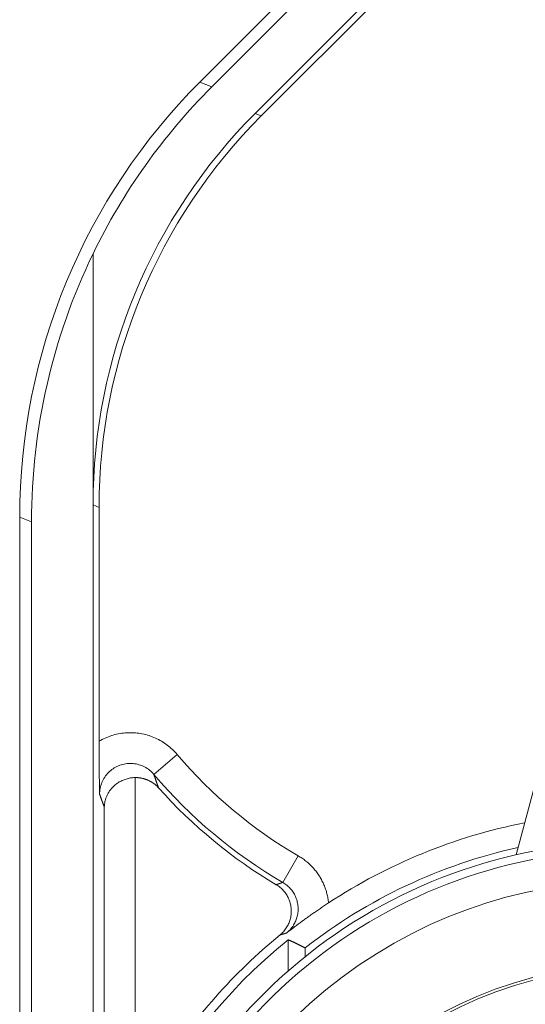
# Model space of a CAD drawing. Units: millimetres. Extents: x 63 to 778, y 22 to 1120.
# Drawn here: x 339 to 347, y 252 to 268 of the extents above; entities that cross this region are included whole.
import ezdxf

# ---------------------------------------------------------------- set-up
doc = ezdxf.new("R2010")
doc.units = ezdxf.units.MM
doc.header["$LTSCALE"] = 12
doc.layers.add('1', color=7, linetype='Continuous')

msp = doc.modelspace()

# ---------------------------------------------------------------- linework, layer by layer
at = {"layer": '1', "linetype": 'Continuous', "lineweight": 9}
for p, q in [((346.60718, 272.62331), (341.43859, 267.45472)), ((346.68671, 272.43131), (341.6306, 267.37519)), ((342.33776, 266.94461), (347.11729, 271.72414)), ((347.15778, 271.62639), (342.43551, 266.90412)), ((341.43859, 267.45472), (341.6306, 267.37519)), ((342.33776, 266.94461), (342.43551, 266.90412)), ((339.70212, 264.66379), (339.70212, 260.58162)), ((339.70212, 251.16658), (339.70212, 264.66377)), ((339.79987, 260.54113), (339.70212, 260.58162)), ((339.79987, 256.74069), (339.79987, 260.54113)), ((338.70212, 260.3052), (338.51011, 260.38473)), ((338.51011, 250.52882), (338.51011, 260.38473)), ((338.70212, 250.62481), (338.70212, 260.3052)), ((346.57722, 254.89548), (347.58694, 258.66379)), ((340.69007, 256.20204), (341.07177, 256.52488)), ((340.38548, 256.15005), (340.38548, 251.18044)), ((339.88555, 251.65875), (339.88555, 255.67252)), ((342.78641, 254.44638), (343.03725, 254.87882)), ((342.87487, 253.51547), (342.87487, 253.00823)), ((343.15064, 253.23919), (343.15064, 253.38246))]:
    msp.add_line(p, q, dxfattribs=at)
for points in [[(339.70212, 264.66379), (339.70212, 264.66379), (339.70212, 264.66379), (339.70212, 264.66379), (339.70212, 264.66379), (339.70212, 264.66379), (339.70212, 264.66379), (339.70212, 264.66379), (339.70212, 264.66379), (339.70212, 264.66379), (339.70212, 264.66379), (339.70212, 264.66379), (339.70212, 264.66379), (339.70212, 264.66379), (339.70212, 264.66379), (339.70212, 264.66379), (339.70212, 264.66379), (339.70212, 264.66379), (339.70212, 264.66378), (339.70212, 264.66378), (339.70212, 264.66378), (339.70212, 264.66378), (339.70212, 264.66378), (339.70212, 264.66378), (339.70212, 264.66378), (339.70212, 264.66378), (339.70212, 264.66378), (339.70212, 264.66378), (339.70212, 264.66378), (339.70212, 264.66378), (339.70212, 264.66378), (339.70212, 264.66378), (339.70212, 264.66378), (339.70212, 264.66378), (339.70212, 264.66378), (339.70212, 264.66378), (339.70212, 264.66378), (339.70212, 264.66378), (339.70212, 264.66377), (339.70212, 264.66377), (339.70212, 264.66377), (339.70212, 264.66377), (339.70212, 264.66377), (339.70212, 264.66377), (339.70212, 264.66377), (339.70212, 264.66377), (339.70212, 264.66377), (339.70212, 264.66377), (339.70212, 264.66377), (339.70212, 264.66377), (339.70212, 264.66377)], [(339.79987, 256.74069), (339.82445, 256.75474), (339.84939, 256.76808), (339.87464, 256.78067), (339.90014, 256.79251), (339.92588, 256.80359), (339.95186, 256.81392), (339.97809, 256.8235), (340.00455, 256.83235), (340.03126, 256.84045), (340.0582, 256.84781), (340.08539, 256.85442), (340.11282, 256.86028), (340.14049, 256.86538), (340.16839, 256.86972), (340.1964, 256.87326), (340.22439, 256.87601), (340.25234, 256.87796), (340.28028, 256.87912), (340.3082, 256.8795), (340.3361, 256.8791), (340.36398, 256.87793), (340.39184, 256.87597), (340.41968, 256.87323), (340.44751, 256.86969), (340.47531, 256.86537), (340.50309, 256.86024), (340.53069, 256.85434), (340.55801, 256.84768), (340.58504, 256.84029), (340.6118, 256.83216), (340.63828, 256.8233), (340.66448, 256.81371), (340.69041, 256.80339), (340.71606, 256.79235), (340.74144, 256.78057), (340.76653, 256.76806), (340.79134, 256.7548), (340.81586, 256.7408), (340.83998, 256.72611), (340.86358, 256.71082), (340.88667, 256.69491), (340.90925, 256.67841), (340.93132, 256.66131), (340.9529, 256.64362), (340.97398, 256.62533), (340.99455, 256.60644), (341.01462, 256.58696), (341.03418, 256.56688), (341.05324, 256.54619), (341.07177, 256.52488)], [(339.80845, 255.8792), (339.8082, 255.89363), (339.80794, 255.90811), (339.80769, 255.92261), (339.80744, 255.93714), (339.80719, 255.9517), (339.80695, 255.96632), (339.8067, 255.981), (339.80645, 255.99574), (339.80621, 256.01056), (339.80596, 256.02546), (339.80572, 256.04045), (339.80548, 256.05554), (339.80525, 256.07074), (339.80501, 256.08605), (339.80478, 256.10149), (339.80455, 256.11707), (339.80432, 256.13278), (339.8041, 256.14865), (339.80387, 256.16468), (339.80366, 256.18087), (339.80344, 256.19723), (339.80323, 256.21372), (339.80303, 256.23036), (339.80282, 256.24714), (339.80263, 256.26407), (339.80244, 256.28115), (339.80225, 256.2984), (339.80207, 256.31582), (339.80189, 256.3334), (339.80172, 256.35117), (339.80156, 256.36912), (339.8014, 256.38726), (339.80125, 256.4056), (339.8011, 256.42414), (339.80096, 256.44289), (339.80083, 256.46186), (339.8007, 256.48105), (339.80058, 256.50046), (339.80047, 256.51997), (339.80037, 256.53956), (339.80028, 256.55925), (339.8002, 256.57903), (339.80012, 256.59889), (339.80006, 256.61885), (339.8, 256.63891), (339.79996, 256.65906), (339.79992, 256.67931), (339.79989, 256.69967), (339.79988, 256.72013), (339.79987, 256.74069)], [(340.69007, 256.20204), (340.67379, 256.2204), (340.65673, 256.23784), (340.63891, 256.25438), (340.62033, 256.27002), (340.60099, 256.28476), (340.58088, 256.2986), (340.56, 256.31152), (340.53853, 256.32339), (340.51662, 256.33414), (340.4943, 256.34378), (340.47155, 256.35232), (340.44838, 256.35975), (340.42478, 256.36607), (340.40076, 256.37126), (340.37656, 256.37525), (340.35232, 256.37804), (340.32805, 256.37964), (340.30374, 256.38005), (340.27941, 256.37928), (340.25504, 256.37731), (340.23067, 256.37412), (340.20652, 256.36975), (340.18276, 256.36423), (340.15936, 256.35757), (340.13633, 256.34978), (340.11367, 256.34086), (340.09137, 256.33079), (340.06947, 256.31958), (340.04823, 256.30735), (340.02772, 256.29416), (340.00794, 256.28002), (339.98887, 256.26494), (339.97052, 256.24891), (339.9529, 256.23193), (339.93606, 256.21402), (339.92017, 256.19537), (339.90529, 256.17606), (339.89141, 256.15611), (339.87851, 256.13551), (339.8666, 256.11426), (339.8557, 256.09234), (339.84583, 256.06982), (339.83712, 256.04696), (339.82957, 256.02381), (339.82316, 256.00037), (339.8179, 255.97665), (339.81378, 255.95264), (339.81082, 255.92834), (339.80903, 255.90382), (339.80845, 255.8792)], [(340.69007, 256.20204), (340.69161, 256.19757), (340.69314, 256.19311), (340.69468, 256.18865), (340.69622, 256.18419), (340.69775, 256.17974), (340.69929, 256.17529), (340.70083, 256.17084), (340.70236, 256.1664), (340.7039, 256.16196), (340.70543, 256.15753), (340.70697, 256.15309), (340.70851, 256.14867), (340.71005, 256.14424), (340.71158, 256.13982), (340.71312, 256.1354), (340.71466, 256.13099), (340.71619, 256.12658), (340.71773, 256.12217), (340.71927, 256.11777), (340.72081, 256.11337), (340.72234, 256.10897), (340.72388, 256.10458), (340.72542, 256.10019), (340.72696, 256.0958), (340.72849, 256.09142), (340.73003, 256.08704), (340.73157, 256.08267), (340.73311, 256.07829), (340.73465, 256.07393), (340.73618, 256.06956), (340.73772, 256.0652), (340.73926, 256.06084), (340.7408, 256.05648), (340.74234, 256.05213), (340.74388, 256.04778), (340.74542, 256.04344), (340.74695, 256.0391), (340.74849, 256.03476), (340.75003, 256.03042), (340.75157, 256.02609), (340.75311, 256.02176), (340.75465, 256.01744), (340.75619, 256.01311), (340.75773, 256.0088), (340.75927, 256.00448), (340.76081, 256.00017), (340.76234, 255.99586), (340.76388, 255.99155), (340.76542, 255.98725), (340.76696, 255.98295)], [(339.88555, 255.67252), (339.88597, 255.68543), (339.88676, 255.69835), (339.88791, 255.71123), (339.88942, 255.72409), (339.8913, 255.73692), (339.89354, 255.74972), (339.89615, 255.76249), (339.89913, 255.77523), (339.90248, 255.78794), (339.90622, 255.80063), (339.91034, 255.81329), (339.91483, 255.82588), (339.9197, 255.83838), (339.92494, 255.85077), (339.93055, 255.86307), (339.93653, 255.87525), (339.9429, 255.88734), (339.94966, 255.89931), (339.95681, 255.91118), (339.96436, 255.92293), (339.97232, 255.93457), (339.9807, 255.9461), (339.98952, 255.9575), (339.99878, 255.96879), (340.00851, 255.97994), (340.01867, 255.99091), (340.02924, 256.00166), (340.04022, 256.01217), (340.05162, 256.02243), (340.06344, 256.03244), (340.0757, 256.04219), (340.08841, 256.05167), (340.10158, 256.06087), (340.11524, 256.06979), (340.12942, 256.0784), (340.14408, 256.08668), (340.15912, 256.09454), (340.17455, 256.10196), (340.19036, 256.10893), (340.20657, 256.11545), (340.22319, 256.12149), (340.24023, 256.12703), (340.2577, 256.13206), (340.27542, 256.1365), (340.29331, 256.14033), (340.31137, 256.14355), (340.32962, 256.14614), (340.34805, 256.14809), (340.36667, 256.1494), (340.38548, 256.15005)], [(340.76696, 255.98295), (340.76115, 255.98935), (340.75524, 255.99564), (340.74924, 256.00181), (340.74314, 256.00786), (340.73696, 256.0138), (340.73068, 256.01962), (340.72431, 256.02532), (340.71785, 256.03091), (340.71129, 256.03639), (340.70465, 256.04175), (340.69791, 256.047), (340.69109, 256.05213), (340.68417, 256.05715), (340.67716, 256.06206), (340.67006, 256.06685), (340.66287, 256.07153), (340.65559, 256.07609), (340.64821, 256.08054), (340.64075, 256.08487), (340.63319, 256.08907), (340.62557, 256.09314), (340.61789, 256.09708), (340.61017, 256.10086), (340.6024, 256.10451), (340.59458, 256.10802), (340.58671, 256.11139), (340.5788, 256.11462), (340.57084, 256.11772), (340.56283, 256.12068), (340.55477, 256.1235), (340.54666, 256.12618), (340.53851, 256.12872), (340.5303, 256.13112), (340.52205, 256.13339), (340.51375, 256.13551), (340.5054, 256.1375), (340.497, 256.13935), (340.48855, 256.14105), (340.48006, 256.14262), (340.47154, 256.14403), (340.46298, 256.14531), (340.45441, 256.14643), (340.44582, 256.1474), (340.43723, 256.14823), (340.42864, 256.1489), (340.42003, 256.14943), (340.41141, 256.14981), (340.40277, 256.15004), (340.39413, 256.15012), (340.38548, 256.15005)], [(339.88555, 255.67252), (339.88401, 255.67658), (339.88247, 255.68064), (339.88093, 255.68471), (339.87938, 255.68878), (339.87784, 255.69285), (339.8763, 255.69692), (339.87476, 255.701), (339.87322, 255.70508), (339.87167, 255.70916), (339.87013, 255.71325), (339.86859, 255.71734), (339.86705, 255.72143), (339.86551, 255.72553), (339.86396, 255.72963), (339.86242, 255.73373), (339.86088, 255.73783), (339.85934, 255.74194), (339.85779, 255.74605), (339.85625, 255.75016), (339.85471, 255.75428), (339.85317, 255.7584), (339.85163, 255.76252), (339.85008, 255.76665), (339.84854, 255.77077), (339.847, 255.7749), (339.84546, 255.77904), (339.84392, 255.78318), (339.84237, 255.78732), (339.84083, 255.79146), (339.83929, 255.79561), (339.83775, 255.79976), (339.8362, 255.80391), (339.83466, 255.80807), (339.83312, 255.81222), (339.83158, 255.81639), (339.83004, 255.82055), (339.82849, 255.82472), (339.82695, 255.82889), (339.82541, 255.83307), (339.82387, 255.83724), (339.82233, 255.84142), (339.82078, 255.84561), (339.81924, 255.8498), (339.8177, 255.85399), (339.81616, 255.85818), (339.81462, 255.86238), (339.81307, 255.86658), (339.81153, 255.87078), (339.80999, 255.87499), (339.80845, 255.8792)], [(343.03725, 254.87882), (343.05363, 254.86911), (343.06978, 254.85912), (343.0857, 254.84886), (343.10139, 254.83832), (343.11684, 254.8275), (343.13207, 254.8164), (343.14707, 254.80503), (343.16184, 254.79339), (343.17638, 254.78147), (343.1907, 254.76928), (343.20479, 254.75682), (343.21865, 254.74409), (343.23229, 254.73108), (343.2457, 254.71781), (343.25888, 254.70426), (343.27183, 254.69043), (343.28456, 254.67631), (343.29704, 254.66193), (343.30923, 254.64732), (343.32112, 254.63252), (343.33269, 254.61754), (343.34396, 254.60237), (343.35491, 254.58701), (343.36556, 254.57147), (343.37591, 254.55576), (343.38595, 254.53985), (343.39569, 254.52377), (343.40513, 254.50751), (343.41426, 254.49106), (343.42309, 254.47443), (343.43161, 254.45762), (343.43982, 254.44063), (343.44773, 254.42345), (343.45533, 254.40609), (343.46262, 254.38854), (343.46958, 254.37081), (343.47621, 254.35296), (343.48248, 254.33503), (343.48841, 254.31702), (343.49398, 254.29892), (343.4992, 254.28074), (343.50408, 254.26248), (343.50861, 254.24413), (343.51278, 254.2257), (343.51661, 254.20718), (343.52009, 254.18858), (343.52321, 254.1699), (343.52599, 254.15113), (343.52841, 254.13228), (343.53048, 254.11335)], [(342.67965, 254.40965), (342.68177, 254.41038), (342.68389, 254.41112), (342.68601, 254.41186), (342.68813, 254.41259), (342.69026, 254.41333), (342.69238, 254.41406), (342.6945, 254.4148), (342.69663, 254.41553), (342.69875, 254.41627), (342.70088, 254.417), (342.703, 254.41774), (342.70513, 254.41848), (342.70726, 254.41921), (342.70939, 254.41995), (342.71152, 254.42068), (342.71365, 254.42142), (342.71578, 254.42215), (342.71791, 254.42289), (342.72004, 254.42362), (342.72217, 254.42436), (342.7243, 254.42509), (342.72643, 254.42583), (342.72857, 254.42656), (342.7307, 254.4273), (342.73284, 254.42803), (342.73497, 254.42877), (342.73711, 254.4295), (342.73925, 254.43023), (342.74138, 254.43097), (342.74352, 254.4317), (342.74566, 254.43244), (342.7478, 254.43317), (342.74994, 254.43391), (342.75208, 254.43464), (342.75422, 254.43537), (342.75636, 254.43611), (342.7585, 254.43684), (342.76065, 254.43758), (342.76279, 254.43831), (342.76494, 254.43904), (342.76708, 254.43978), (342.76923, 254.44051), (342.77137, 254.44125), (342.77352, 254.44198), (342.77567, 254.44271), (342.77781, 254.44345), (342.77996, 254.44418), (342.78211, 254.44491), (342.78426, 254.44565), (342.78641, 254.44638)], [(342.84754, 253.62333), (342.86258, 253.63582), (342.87706, 253.64885), (342.891, 253.6624), (342.90439, 253.67648), (342.91724, 253.69109), (342.92954, 253.70623), (342.94127, 253.72186), (342.95235, 253.73789), (342.96276, 253.75428), (342.97249, 253.771), (342.98155, 253.78806), (342.98995, 253.80546), (342.99769, 253.8232), (343.00475, 253.84128), (343.01114, 253.85973), (343.01681, 253.87843), (343.02172, 253.89725), (343.02588, 253.91618), (343.0293, 253.93521), (343.03198, 253.95434), (343.03392, 253.97357), (343.03512, 253.99291), (343.03556, 254.01234), (343.03525, 254.03187), (343.03417, 254.05138), (343.03234, 254.07072), (343.02978, 254.08992), (343.02648, 254.10896), (343.02244, 254.12785), (343.01767, 254.14659), (343.01216, 254.16518), (343.00591, 254.18363), (342.99892, 254.20187), (342.99123, 254.2198), (342.9829, 254.23733), (342.97392, 254.25447), (342.9643, 254.27122), (342.95403, 254.28759), (342.94313, 254.30358), (342.93157, 254.31918), (342.91936, 254.33438), (342.90653, 254.34914), (342.8932, 254.36332), (342.87939, 254.37692), (342.86509, 254.38994), (342.85032, 254.40239), (342.83507, 254.41426), (342.81934, 254.42555), (342.80312, 254.43626), (342.78641, 254.44638)], [(342.74134, 253.59249), (342.75606, 253.60501), (342.77022, 253.61802), (342.78382, 253.63152), (342.79686, 253.6455), (342.80934, 253.65997), (342.82128, 253.67491), (342.83267, 253.69033), (342.84349, 253.70624), (342.85375, 253.72264), (342.86335, 253.73939), (342.87225, 253.75641), (342.88046, 253.77371), (342.888, 253.79128), (342.89486, 253.80911), (342.90103, 253.82722), (342.90652, 253.8456), (342.91133, 253.86426), (342.91542, 253.88316), (342.91877, 253.90216), (342.92139, 253.92117), (342.92326, 253.94022), (342.9244, 253.9593), (342.92481, 253.97841), (342.92448, 253.99754), (342.92341, 254.01671), (342.92161, 254.03592), (342.91906, 254.05507), (342.91578, 254.07407), (342.91179, 254.09283), (342.9071, 254.11138), (342.90171, 254.12971), (342.89562, 254.14783), (342.88883, 254.16574), (342.88133, 254.18343), (342.87311, 254.20091), (342.86421, 254.21807), (342.85471, 254.2348), (342.84461, 254.25109), (342.83392, 254.26695), (342.82264, 254.28237), (342.81077, 254.29736), (342.7983, 254.31191), (342.78523, 254.32603), (342.77157, 254.33969), (342.75739, 254.35283), (342.74274, 254.36538), (342.72764, 254.37733), (342.71209, 254.3887), (342.6961, 254.39947), (342.67965, 254.40965)], [(343.53048, 254.11335), (343.51355, 254.10221), (343.49674, 254.09111), (343.48004, 254.08003), (343.46346, 254.06898), (343.44699, 254.05797), (343.43062, 254.04698), (343.41437, 254.03601), (343.39822, 254.02507), (343.38217, 254.01415), (343.36622, 254.00326), (343.35037, 253.99239), (343.33462, 253.98154), (343.31897, 253.97073), (343.30351, 253.95999), (343.28825, 253.94936), (343.2732, 253.93883), (343.25835, 253.9284), (343.24369, 253.91807), (343.22922, 253.90783), (343.21493, 253.89768), (343.20081, 253.88761), (343.18685, 253.87763), (343.17306, 253.86773), (343.15942, 253.8579), (343.14594, 253.84815), (343.13259, 253.83847), (343.11939, 253.82886), (343.10633, 253.81932), (343.09339, 253.80984), (343.08058, 253.80042), (343.06792, 253.79108), (343.05542, 253.78182), (343.04305, 253.77264), (343.03082, 253.76353), (343.01871, 253.75448), (343.00673, 253.7455), (342.99486, 253.73657), (342.98309, 253.72769), (342.97142, 253.71885), (342.95984, 253.71006), (342.94834, 253.70131), (342.93693, 253.69258), (342.92558, 253.68389), (342.91429, 253.67521), (342.90306, 253.66655), (342.89188, 253.6579), (342.88075, 253.64926), (342.86965, 253.64062), (342.85857, 253.63197), (342.84754, 253.62333)], [(342.84754, 253.62333), (342.8454, 253.62271), (342.84326, 253.6221), (342.84113, 253.62148), (342.83899, 253.62087), (342.83685, 253.62025), (342.83471, 253.61964), (342.83258, 253.61902), (342.83044, 253.61841), (342.82831, 253.61779), (342.82618, 253.61718), (342.82404, 253.61656), (342.82191, 253.61595), (342.81978, 253.61533), (342.81765, 253.61472), (342.81552, 253.6141), (342.81339, 253.61348), (342.81126, 253.61287), (342.80913, 253.61225), (342.807, 253.61164), (342.80487, 253.61102), (342.80275, 253.6104), (342.80062, 253.60979), (342.79849, 253.60917), (342.79637, 253.60855), (342.79424, 253.60794), (342.79212, 253.60732), (342.79, 253.6067), (342.78788, 253.60609), (342.78575, 253.60547), (342.78363, 253.60485), (342.78151, 253.60423), (342.77939, 253.60362), (342.77727, 253.603), (342.77515, 253.60238), (342.77304, 253.60177), (342.77092, 253.60115), (342.7688, 253.60053), (342.76669, 253.59991), (342.76457, 253.59929), (342.76246, 253.59868), (342.76034, 253.59806), (342.75823, 253.59744), (342.75611, 253.59682), (342.754, 253.5962), (342.75189, 253.59559), (342.74978, 253.59497), (342.74767, 253.59435), (342.74556, 253.59373), (342.74345, 253.59311), (342.74134, 253.59249)], [(343.15064, 253.38246), (343.14513, 253.38514), (343.13961, 253.38783), (343.1341, 253.39051), (343.12858, 253.3932), (343.12307, 253.39588), (343.11755, 253.39856), (343.11203, 253.40124), (343.10652, 253.40392), (343.101, 253.40659), (343.09549, 253.40927), (343.08997, 253.41195), (343.08446, 253.41462), (343.07894, 253.41729), (343.07343, 253.41996), (343.06791, 253.42264), (343.0624, 253.42531), (343.05688, 253.42798), (343.05137, 253.43064), (343.04585, 253.43331), (343.04033, 253.43598), (343.03482, 253.43864), (343.0293, 253.4413), (343.02379, 253.44397), (343.01827, 253.44663), (343.01276, 253.44929), (343.00724, 253.45195), (343.00173, 253.45461), (342.99621, 253.45727), (342.9907, 253.45992), (342.98518, 253.46258), (342.97967, 253.46523), (342.97415, 253.46789), (342.96863, 253.47054), (342.96312, 253.47319), (342.9576, 253.47584), (342.95209, 253.47849), (342.94657, 253.48114), (342.94106, 253.48379), (342.93554, 253.48643), (342.93003, 253.48908), (342.92451, 253.49172), (342.919, 253.49436), (342.91348, 253.49701), (342.90797, 253.49965), (342.90245, 253.50229), (342.89694, 253.50493), (342.89142, 253.50757), (342.8859, 253.5102), (342.88039, 253.51284), (342.87487, 253.51547)]]:
    msp.add_lwpolyline(points, dxfattribs=at)
for radius in [6.49476, 6.45067]:
    msp.add_circle((348.46906, 246.60864), radius, dxfattribs=at)
for centre, radius, start, end in [((346.80476, 261.37388), 7.50865, 220.224739, 239.883807), ((346.80476, 261.37388), 8.00858, 220.224739, 239.883807), ((346.80476, 261.37388), 8.09426, 221.760496, 239.360545), ((348.45886, 246.60305), 8.98295, 101.183336, 123.273491), ((348.46906, 246.60864), 8.5, 55.29, 2.11), ((348.46906, 246.60864), 8.36893, 54.843473, 2.556527), ((348.45886, 246.60305), 8.61032, 102.409569, 128.060602), ((348.46906, 246.60864), 7.86901, 54.843473, 2.556527), ((348.45886, 246.60305), 8.88608, 128.931899, 231.068101), ((348.45886, 246.60305), 9.03008, 129.283895, 147.805146)]:
    msp.add_arc(centre, radius, start, end, dxfattribs=at)
for centre, major_axis, start_param, end_param in [((348.51163, 260.38347), (9.24044, -3.82752), 2.74895666, 3.53422865), ((348.70364, 260.30394), (9.24044, -3.82752), 2.74895666, 3.08323434), ((348.70349, 260.58049), (8.3164, -3.44477), 2.74895666, 3.53422865), ((348.80124, 260.54), (8.3164, -3.44477), 2.74895666, 3.53422865), ((348.70364, 260.30394), (9.24044, -3.82752), 3.08323678, 3.53422865)]:
    msp.add_ellipse(centre, major_axis=major_axis, ratio=0.999822, start_param=start_param, end_param=end_param, dxfattribs=at)

doc.saveas('drawing.dxf')
